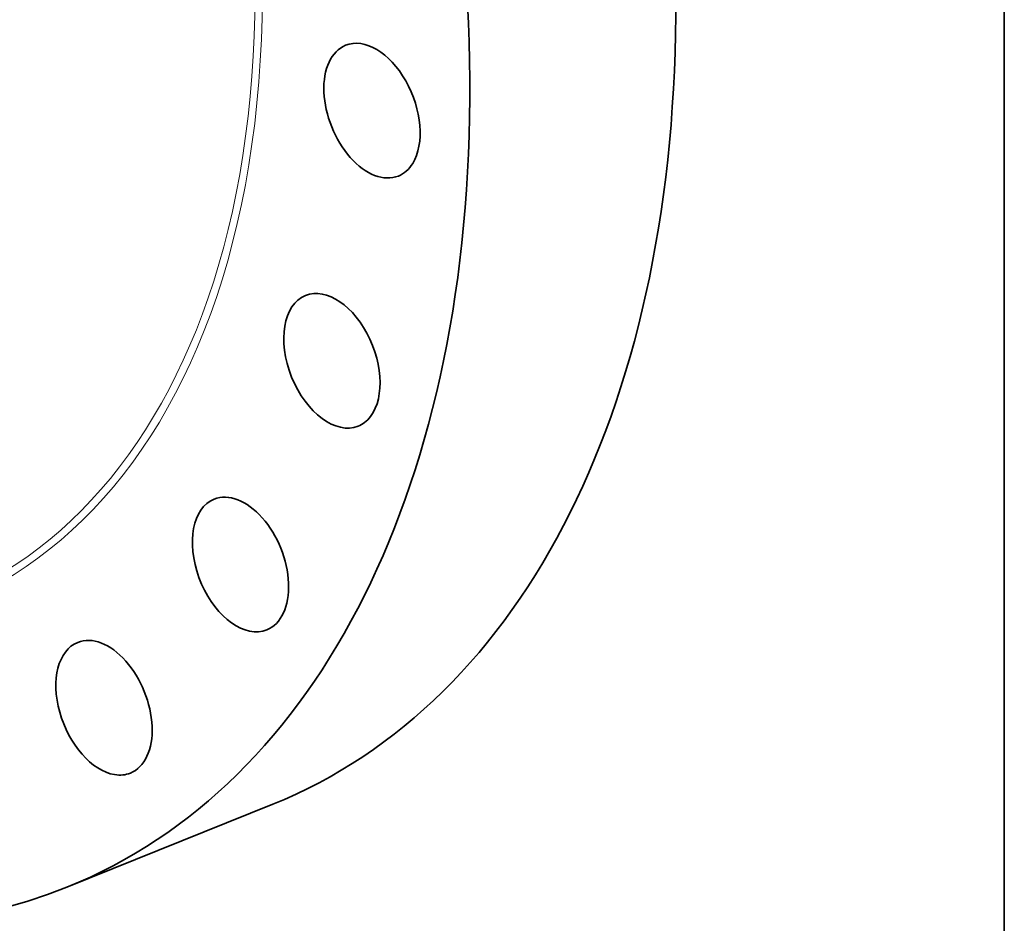
# Model space of a CAD drawing. Extents: x 0 to 10.8, y 0 to 8.3.
# Drawn here: x 8.9 to 10.8, y 3 to 4.7 of the extents above; entities that cross this region are included whole.
import ezdxf

# ---------------------------------------------------------------- set-up
doc = ezdxf.new("R2010")
doc.units = 0
doc.header["$MEASUREMENT"] = 0
doc.layers.get('0').update_dxf_attribs({"lineweight": 13})
doc.layers.add('1', color=7, linetype='Continuous', lineweight=13)

msp = doc.modelspace()

# ---------------------------------------------------------------- linework, layer by layer
at = {"color": 7, "lineweight": 35, "ltscale": 0.010235}
msp.add_line((9.0205, 3.0495), (9.4002, 3.2027), dxfattribs=at)
at = {"color": 7, "lineweight": 35, "ltscale": 0.03937}
for centre, major_axis, start_param, end_param in [((8.1207, 5.2799), (0.8998, -2.2303), 3.141619, 6.283211), ((8.5004, 5.433), (0.8998, -2.2303), 0.000026, 1.998424), ((7.8389, 5.1662), (0.5836, -1.4467), 0.000026, 3.141619), ((8.1207, 5.2799), (0.8998, -2.2303), 0.000026, 1.998424), ((9.5834, 4.4828), (0.0486, -0.1206), 0.427628, 3.141582), ((9.5834, 4.4828), (0.0486, -0.1206), 3.141582, 6.283175), ((9.5834, 4.4828), (0.0486, -0.1206), 6.283175, 6.710813), ((9.5094, 4.0212), (0.0486, -0.1206), 0.165828, 3.141552), ((9.5094, 4.0212), (0.0486, -0.1206), 3.141552, 6.283144), ((9.5094, 4.0212), (0.0486, -0.1206), 6.283144, 6.449014), ((9.3408, 3.6453), (0.0486, -0.1206), 6.283182, 9.424775), ((9.3408, 3.6453), (0.0486, -0.1206), 3.141589, 6.187214), ((9.3408, 3.6453), (0.0486, -0.1206), 6.187214, 6.283182), ((9.089, 3.3809), (0.0486, -0.1206), 6.283175, 9.424768), ((9.089, 3.3809), (0.0486, -0.1206), 3.141582, 5.925415), ((9.089, 3.3809), (0.0486, -0.1206), 5.925415, 6.283175)]:
    msp.add_ellipse(centre, major_axis=major_axis, ratio=0.616564, start_param=start_param, end_param=end_param, dxfattribs=at)
at = {"color": 7, "lineweight": 13, "ltscale": 0.03937}
for centre, major_axis, start_param, end_param in [((8.1207, 5.2799), (0.69, -1.7103), 5.594854, 10.113109), ((8.116, 5.2779), (0.6852, -1.6986), 5.688066, 10.019843)]:
    msp.add_ellipse(centre, major_axis=major_axis, ratio=0.616564, start_param=start_param, end_param=end_param, dxfattribs=at)
at = {"layer": '1', "color": 7, "lineweight": 35, "ltscale": 0.03937}
msp.add_line((10.75, 8.25), (10.75, 0.25), dxfattribs=at)

doc.saveas('drawing.dxf')
